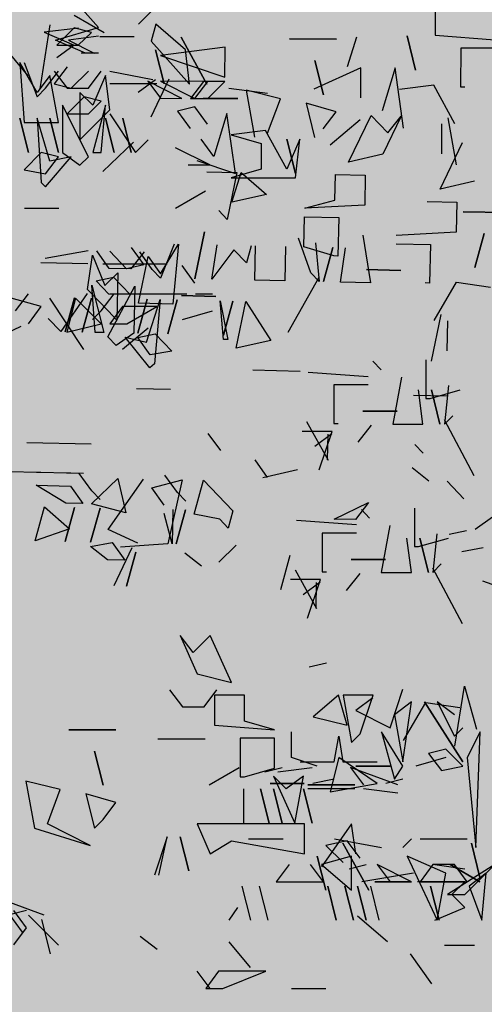
# Model space of a CAD drawing. Units: millimetres. Extents: x 3 to 841, y 238 to 733.
# Drawn here: x 266 to 268, y 293 to 296 of the extents above; entities that cross this region are included whole.
import ezdxf

# ---------------------------------------------------------------- set-up
doc = ezdxf.new("R2010")
doc.units = ezdxf.units.MM
doc.layers.add('vegetacion 1', color=57, linetype='Continuous')
doc.layers.add('vegetacion 2', color=249, linetype='Continuous')

# ---------------------------------------------------------------- blocks, each defined once
blk = doc.blocks.new('A$C7B761340')
at = {"layer": 'vegetacion 1', "linetype": 'Continuous'}
for p, q in [((2.0863, 2.4508), (2.19, 2.5687)), ((1.0616, 2.5192), (1.062, 2.4278)), ((1.9123, 2.5139), (1.9649, 2.4618)), ((2.1603, 2.4888), (2.0692, 2.436)), ((1.8215, 2.3831), (1.9125, 2.4616)), ((1.9125, 2.4616), (1.9261, 2.4098)), ((2.2636, 2.2647), (2.2332, 2.4596)), ((2.2169, 2.4123), (2.0863, 2.4508)), ((2.1082, 2.4362), (2.1605, 2.4498)), ((2.1479, 2.3974), (2.1082, 2.4362)), ((2.1476, 2.4497), (2.2519, 2.4368)), ((2.1605, 2.4498), (2.213, 2.3977)), ((2.2519, 2.4368), (2.1607, 2.3974)), ((1.062, 2.4278), (0.8799, 2.4137)), ((1.147, 2.426), (1.1213, 2.3217)), ((1.1213, 2.3217), (1.147, 2.426)), ((1.3288, 2.3323), (1.3007, 2.4231)), ((1.5055, 2.4163), (1.3623, 2.4157)), ((1.3623, 2.4157), (1.5055, 2.4163)), ((1.8347, 2.4222), (1.7567, 2.2787)), ((1.7567, 2.2787), (1.8347, 2.4222)), ((1.9261, 2.4098), (1.8091, 2.2789)), ((1.9779, 2.4228), (2.0826, 2.4233)), ((2.0864, 2.4246), (2.1779, 2.4122)), ((2.1779, 2.4122), (2.1, 2.3728)), ((2.1257, 2.3729), (2.2169, 2.4123)), ((0.88, 2.388), (0.9842, 2.3885)), ((0.9842, 2.3885), (0.9847, 2.2709)), ((1.7016, 2.3002), (1.7012, 2.3915)), ((1.7012, 2.3915), (1.8974, 2.3662)), ((1.8091, 2.2789), (1.8215, 2.3831)), ((1.9128, 2.3835), (1.8871, 2.2792)), ((1.8871, 2.2792), (1.9128, 2.3835)), ((2.0867, 2.3728), (2.139, 2.373)), ((2.213, 2.3977), (2.1479, 2.3974)), ((2.1607, 2.3974), (2.2132, 2.3586)), ((2.3783, 2.3976), (2.3018, 2.3045)), ((1.4278, 2.3508), (1.4021, 2.2465)), ((1.4021, 2.2465), (1.4278, 2.3508)), ((1.8974, 2.3662), (1.7016, 2.3002)), ((2.3126, 2.3447), (2.2736, 2.24)), ((2.2736, 2.2534), (2.326, 2.3447)), ((2.326, 2.3447), (2.3126, 2.162)), ((1.1583, 2.1452), (1.1832, 2.3281)), ((1.1832, 2.3281), (1.2233, 2.1979)), ((1.2879, 2.3285), (1.4309, 2.2639)), ((1.2883, 2.2372), (1.2879, 2.3285)), ((2.0519, 2.3185), (1.9215, 2.2924)), ((2.1171, 2.2662), (2.0781, 2.3185)), ((2.1694, 2.2662), (2.1171, 2.3185)), ((2.1823, 2.3314), (2.2218, 2.2795)), ((2.2218, 2.3185), (2.1823, 2.2662)), ((2.2474, 2.2662), (2.2084, 2.3185)), ((1.7016, 2.2868), (1.7673, 2.2871)), ((1.7542, 2.2352), (1.7016, 2.2868)), ((1.754, 2.287), (1.8977, 2.2877)), ((1.7932, 2.2354), (1.754, 2.287)), ((1.7673, 2.2871), (1.8066, 2.2354)), ((1.8977, 2.2877), (1.7932, 2.2354)), ((1.8327, 2.2355), (1.9367, 2.2878)), ((1.9261, 2.1789), (1.8718, 2.2953)), ((1.9367, 2.2878), (1.8979, 2.2358)), ((1.9087, 2.2795), (2.0519, 2.2795)), ((1.9132, 2.2922), (1.9658, 2.2534)), ((2.0519, 2.201), (2.0652, 2.3052)), ((2.0652, 2.3052), (2.1042, 2.2143)), ((2.2218, 2.2795), (2.1694, 2.2662)), ((2.2084, 2.162), (2.2346, 2.3052)), ((2.2346, 2.3052), (2.2736, 2.2534)), ((0.9847, 2.2709), (0.9718, 2.2709)), ((1.0017, 2.1579), (1.0664, 2.2757)), ((1.0664, 2.2757), (1.1707, 2.2628)), ((1.5325, 2.2343), (1.6366, 2.2604)), ((1.5724, 2.2498), (1.6897, 2.2652)), ((1.6366, 2.2604), (1.6115, 2.1171)), ((2.1042, 2.2143), (2.1432, 2.2534)), ((2.1823, 2.2662), (2.1171, 2.2662)), ((2.1432, 2.2534), (2.1432, 2.1096)), ((2.2736, 2.24), (2.2474, 2.2662)), ((1.3633, 2.194), (1.4545, 2.2206)), ((1.4545, 2.2206), (1.4288, 2.1163)), ((1.5719, 2.1297), (1.5325, 2.2343)), ((1.7676, 2.2353), (1.6629, 2.2348)), ((1.6629, 2.2348), (1.7676, 2.2353)), ((1.8066, 2.2354), (1.7542, 2.2352)), ((1.8979, 2.2358), (1.8327, 2.2355)), ((2.0781, 2.2272), (2.1304, 2.24)), ((2.1171, 2.1882), (2.0781, 2.2272)), ((2.1304, 2.24), (2.1823, 2.1882)), ((1.4025, 2.1423), (1.3633, 2.194)), ((1.67, 2.0064), (1.6957, 2.1891)), ((1.6957, 2.1891), (1.7352, 2.0588)), ((1.7545, 2.1567), (1.7933, 2.2092)), ((1.7933, 2.2092), (1.8457, 2.1961)), ((1.8457, 2.1961), (1.807, 2.1441)), ((2.1171, 2.1358), (2.0519, 2.201)), ((2.0652, 2.2143), (2.1042, 2.0706)), ((2.0781, 2.0706), (2.0652, 2.2143)), ((2.1171, 2.0578), (2.1956, 2.2143)), ((2.1956, 2.2143), (2.1956, 2.0706)), ((0.9968, 2.0332), (1.0224, 2.1765)), ((1.1658, 2.1815), (1.2207, 2.0656)), ((1.2064, 2.1305), (1.1658, 2.1815)), ((1.2571, 2.1835), (1.2064, 2.1305)), ((1.3254, 2.0417), (1.2571, 2.1835)), ((1.3818, 2.0938), (1.2901, 2.1714)), ((2.0519, 2.1882), (1.9739, 2.0706)), ((2.0129, 2.1748), (1.9867, 2.0706)), ((1.9867, 2.0706), (2.0129, 2.1748)), ((2.0652, 2.1748), (2.0391, 2.0706)), ((2.0391, 2.0706), (2.0652, 2.1748)), ((2.1823, 2.1882), (2.1171, 2.1882)), ((2.2346, 2.1748), (2.2084, 2.0706)), ((2.2084, 2.0706), (2.2346, 2.1748)), ((2.3126, 2.162), (2.2084, 2.162)), ((2.2346, 2.0445), (2.2736, 2.1748)), ((2.2736, 2.1748), (2.2608, 1.9793)), ((2.326, 2.1748), (2.2998, 2.0706)), ((2.2998, 2.0706), (2.326, 2.1748)), ((1.0423, 2.1576), (1.0427, 2.0662)), ((1.5135, 2.0198), (1.5787, 2.1373)), ((1.5787, 2.1373), (1.6829, 2.124)), ((2.1432, 2.1096), (2.1171, 2.1358)), ((1.0466, 1.9593), (0.9784, 2.101)), ((1.474, 2.1111), (1.5135, 2.0198)), ((1.4873, 1.9936), (1.474, 2.1111)), ((1.5135, 2.1111), (1.4873, 2.0064)), ((1.4873, 2.0064), (1.5135, 2.1111)), ((1.6829, 2.124), (1.5915, 2.0978)), ((1.7352, 2.0588), (1.7742, 2.1111)), ((1.9739, 2.0706), (1.9349, 2.1096)), ((2.0735, 2.0126), (1.9801, 2.102)), ((1.5915, 2.0978), (1.5915, 2.0198)), ((1.7481, 2.0326), (1.8523, 2.085)), ((2.1042, 2.0706), (2.0781, 2.0706)), ((2.1956, 2.0706), (2.1432, 2.0316)), ((2.2084, 2.0578), (2.2608, 2.0706)), ((2.2608, 2.0706), (2.3126, 2.0183)), ((1.2207, 2.0656), (1.3254, 2.0417)), ((1.7871, 2.0459), (1.67, 2.0064)), ((2.1432, 2.0316), (2.1171, 2.0578)), ((2.1694, 2.0578), (2.2346, 2.0445)), ((2.2474, 1.9664), (2.1694, 2.0578)), ((2.2474, 2.0054), (2.2084, 2.0578)), ((1.6521, 2.0097), (1.5755, 1.9429)), ((1.5915, 2.0198), (1.6829, 1.9936)), ((1.6802, 1.9189), (1.6521, 2.0097)), ((1.7568, 2.012), (1.6654, 2.01)), ((1.6654, 2.01), (1.6947, 1.8669)), ((1.8132, 2.0326), (1.7481, 2.0326)), ((2.3126, 2.0183), (2.2474, 2.0054)), ((0.9419, 1.9832), (1.0466, 1.9593)), ((1.3652, 2.0035), (1.2744, 2.0016)), ((1.2744, 2.0016), (1.2764, 1.9102)), ((1.3669, 1.925), (1.3652, 2.0035)), ((1.6829, 1.9936), (1.4873, 1.9936)), ((2.2608, 1.9793), (2.2474, 1.9664)), ((1.7604, 1.9524), (1.8517, 1.9006)), ((1.0865, 1.9211), (0.9957, 1.9192)), ((0.9957, 1.9192), (0.9976, 1.8278)), ((1.4588, 1.9008), (1.3669, 1.925)), ((1.5755, 1.9429), (1.6802, 1.9189)), ((0.8333, 1.8874), (0.9765, 1.8904)), ((0.9765, 1.8904), (0.8333, 1.8874)), ((1.2764, 1.9102), (1.4588, 1.9008)), ((1.6947, 1.8669), (1.7203, 1.8936)), ((2.3115, 1.9016), (2.2073, 1.9016)), ((1.4594, 1.8752), (1.3552, 1.8729)), ((1.3552, 1.8729), (1.3577, 1.7554)), ((1.4613, 1.7838), (1.4594, 1.8752)), ((1.7643, 1.8289), (1.7935, 1.6858)), ((1.7935, 1.6858), (1.7643, 1.8289)), ((0.9127, 1.8239), (0.9411, 1.7203)), ((0.9411, 1.7203), (0.9127, 1.8239)), ((0.9976, 1.8278), (1.1801, 1.8184)), ((1.2819, 1.8185), (1.2588, 1.6743)), ((1.4404, 1.7044), (1.4777, 1.8094)), ((1.1806, 1.7928), (1.0765, 1.7905)), ((1.0765, 1.7905), (1.079, 1.673)), ((1.3502, 1.6763), (1.3346, 1.7806)), ((1.3706, 1.7557), (1.4613, 1.7838)), ((1.3736, 1.7815), (1.402, 1.6774)), ((1.402, 1.6774), (1.3736, 1.7815)), ((1.4256, 1.7954), (1.4153, 1.6777)), ((1.5173, 1.7846), (1.5195, 1.6799)), ((1.6109, 1.6819), (1.6086, 1.7865)), ((1.6214, 1.7868), (1.6359, 1.7348)), ((1.6359, 1.7348), (1.6741, 1.7746)), ((1.6741, 1.7746), (1.7412, 1.6847)), ((1.7412, 1.6847), (1.7256, 1.7891)), ((1.8431, 1.7916), (1.8604, 1.6092)), ((1.8974, 1.7014), (1.8431, 1.7916)), ((1.8564, 1.7919), (1.8977, 1.688)), ((1.9871, 1.7813), (1.9487, 1.7287)), ((2.0013, 1.7165), (2.0525, 1.7699)), ((2.0536, 1.7176), (2.0915, 1.7708)), ((2.1177, 1.7713), (2.2486, 1.748)), ((1.3577, 1.7554), (1.3706, 1.7557)), ((1.9353, 1.7541), (1.8974, 1.7014)), ((1.9233, 1.7148), (1.9612, 1.768)), ((1.9646, 1.6114), (1.9353, 1.7541)), ((1.9478, 1.7677), (1.9885, 1.7162)), ((2.1046, 1.7577), (2.0676, 1.666)), ((2.1202, 1.6538), (2.1046, 1.7577)), ((1.1667, 1.7118), (1.2708, 1.7141)), ((1.2708, 1.7141), (1.1667, 1.7118)), ((1.7938, 1.673), (1.8317, 1.7262)), ((1.8779, 1.7307), (2.0735, 1.7307)), ((1.8977, 1.688), (1.9233, 1.7148)), ((1.9487, 1.7287), (2.0013, 1.7165)), ((1.9885, 1.7162), (2.0536, 1.7176)), ((2.2617, 1.7354), (2.1185, 1.7323)), ((1.5095, 1.5231), (1.4151, 1.691)), ((1.4153, 1.6777), (1.4404, 1.7044)), ((1.5195, 1.6799), (1.6109, 1.6819)), ((2.0409, 1.6911), (1.9902, 1.6382)), ((2.0278, 1.7042), (2.0308, 1.5605)), ((2.0676, 1.666), (2.0278, 1.7042)), ((2.0935, 1.6794), (2.0409, 1.6911)), ((2.0553, 1.6396), (2.0935, 1.6794)), ((0.9972, 1.6757), (0.8933, 1.6601)), ((1.0649, 1.5596), (0.9972, 1.6757)), ((1.079, 1.673), (1.0918, 1.6733)), ((1.2588, 1.6743), (1.3502, 1.6763)), ((1.9763, 1.6641), (1.9793, 1.5204)), ((2.0581, 1.5092), (1.9763, 1.6641)), ((2.0565, 1.5872), (2.1202, 1.6538)), ((2.1066, 1.6669), (2.0707, 1.5224)), ((2.0969, 1.5229), (2.1066, 1.6669)), ((1.7164, 1.6189), (1.6928, 1.5014)), ((1.7061, 1.5017), (1.7164, 1.6189)), ((1.729, 1.6326), (1.8337, 1.6348)), ((1.8337, 1.6348), (1.729, 1.6326)), ((1.7914, 1.6404), (1.7396, 1.6404)), ((1.9218, 1.6404), (1.8176, 1.6404)), ((1.8468, 1.6217), (1.8752, 1.5181)), ((1.8752, 1.5181), (1.8468, 1.6217)), ((1.8991, 1.6229), (1.9161, 1.4276)), ((1.9409, 1.4934), (1.8991, 1.6229)), ((2.0131, 1.6404), (1.9089, 1.6404)), ((1.9381, 1.6237), (1.9665, 1.5201)), ((1.9665, 1.5201), (1.9381, 1.6237)), ((1.9902, 1.6382), (2.0553, 1.6396)), ((2.0521, 1.6404), (2.0003, 1.6404)), ((2.0783, 1.5885), (2.0393, 1.6404)), ((2.0783, 1.549), (2.1568, 1.6275)), ((2.1074, 1.6274), (2.1359, 1.5238)), ((2.1359, 1.5238), (2.1074, 1.6274)), ((2.1205, 1.641), (2.201, 1.5252)), ((2.1307, 1.471), (2.2349, 1.6275)), ((2.1568, 1.6275), (2.183, 1.5233)), ((2.1598, 1.6285), (2.1882, 1.5249)), ((2.1882, 1.5249), (2.1598, 1.6285)), ((2.261, 1.6014), (2.3524, 1.6275)), ((2.339, 1.5885), (2.3, 1.6404)), ((1.6384, 1.6173), (1.5624, 1.4986)), ((1.6672, 1.4746), (1.6384, 1.6173)), ((1.6774, 1.6181), (1.7058, 1.5145)), ((1.7058, 1.5145), (1.6774, 1.6181)), ((1.8604, 1.6092), (1.9646, 1.6114)), ((2.0003, 1.549), (1.9089, 1.6014)), ((1.9089, 1.6014), (2.0131, 1.6014)), ((2.0131, 1.6014), (2.0521, 1.549)), ((2.3, 1.549), (2.261, 1.6014)), ((1.073, 1.435), (1.0437, 1.5776)), ((1.8309, 1.5624), (1.7396, 1.5885)), ((2.0308, 1.5605), (2.0565, 1.5872)), ((2.1045, 1.5624), (2.0783, 1.5885)), ((2.201, 1.5252), (2.2392, 1.565)), ((1.0243, 1.5582), (1.0263, 1.4669)), ((1.9351, 1.5362), (2.0131, 1.471)), ((2.0521, 1.549), (2.0003, 1.549)), ((2.183, 1.5233), (2.0783, 1.549)), ((2.4276, 1.492), (2.3223, 1.5421)), ((1.6928, 1.5014), (1.7061, 1.5017)), ((1.9142, 1.519), (1.8635, 1.4655)), ((1.9668, 1.5073), (1.9142, 1.519)), ((1.9289, 1.4541), (1.9668, 1.5073)), ((1.9298, 1.4151), (2.0058, 1.5081)), ((2.0058, 1.5081), (1.9409, 1.4934)), ((1.9793, 1.5204), (2.0325, 1.4825)), ((2.0325, 1.4825), (2.0581, 1.5092)), ((2.0707, 1.5224), (2.0969, 1.5229)), ((1.5624, 1.4986), (1.6672, 1.4746)), ((1.0898, 1.4397), (1.0898, 1.3221)), ((1.8635, 1.4655), (1.9289, 1.4541)), ((1.226, 1.4089), (1.2511, 1.4356)), ((1.9161, 1.4276), (1.9298, 1.4151)), ((1.1642, 1.3869), (1.1904, 1.2432)), ((1.4482, 1.4023), (1.266, 1.389)), ((1.6167, 1.4084), (1.4731, 1.4053)), ((1.021, 1.3607), (1.0338, 1.2432)), ((1.266, 1.3633), (1.3702, 1.3633)), ((1.3702, 1.3633), (1.3702, 1.2458)), ((1.8671, 1.3489), (1.9713, 1.3512)), ((1.0769, 1.3221), (0.9856, 1.3483)), ((1.1276, 1.332), (1.0229, 1.3297)), ((1.0734, 1.3479), (1.0472, 1.2432)), ((1.0472, 1.2432), (1.0734, 1.3479)), ((1.0898, 1.3221), (1.0769, 1.3221)), ((1.099, 1.2432), (1.1124, 1.3479)), ((1.0338, 1.2432), (1.0082, 1.2693)), ((1.2817, 1.2827), (1.1775, 1.2827)), ((1.1775, 1.2827), (1.2817, 1.2827)), ((0.943, 1.0866), (1.0338, 1.2565)), ((1.1904, 1.2432), (1.099, 1.2432)), ((1.296, 1.1886), (1.2553, 1.2401)), ((1.3702, 1.2458), (1.3574, 1.2458)), ((1.3868, 1.1327), (1.452, 1.2502)), ((1.3758, 1.2216), (1.4671, 1.2216)), ((1.4148, 1.104), (1.3758, 1.2216)), ((1.3761, 1.2141), (1.4284, 1.1751)), ((1.3884, 1.2127), (1.3901, 1.1347)), ((1.7145, 1.1629), (1.7524, 1.2155)), ((1.0982, 1.1552), (1.1238, 1.182)), ((2.3043, 1.1874), (2.1088, 1.1832)), ((1.0809, 1.0696), (1.1323, 1.1103)), ((1.6109, 1.1345), (1.573, 1.0813)), ((1.5859, 1.0815), (1.4811, 1.1055)), ((1.8463, 1.0353), (1.8842, 1.088)), ((2.107, 1.0409), (2.1449, 1.0936)), ((2.132, 1.0933), (2.1839, 1.0944)), ((2.171, 1.0942), (2.2752, 1.0964)), ((2.2624, 1.0961), (2.3665, 1.0984)), ((0.9743, 1.0165), (1.025, 1.0695)), ((1.767, 1.0726), (1.6776, 0.9793)), ((1.7954, 0.969), (1.767, 1.0726)), ((1.924, 1.0498), (1.8321, 1.074)), ((1.8321, 1.074), (1.8753, 0.8794)), ((1.8862, 0.9966), (1.924, 1.0498)), ((2.0572, 0.9223), (1.9496, 1.0765)), ((2.0276, 1.0782), (2.0037, 0.9735)), ((2.1078, 1.0014), (2.0276, 1.0782)), ((2.1719, 1.0552), (2.134, 1.002)), ((2.276, 1.0574), (2.1719, 1.0552)), ((2.1858, 1.0031), (2.276, 1.0574)), ((1.8207, 1.0086), (1.8463, 1.0353)), ((2.0814, 1.0142), (2.107, 1.0409)), ((1.2643, 1.0048), (1.3045, 0.9533)), ((1.3696, 0.9547), (1.2643, 1.0048)), ((2.0037, 0.9735), (2.1078, 1.0014)), ((2.134, 1.002), (2.1858, 1.0031)), ((2.1599, 0.9897), (2.1883, 0.8861)), ((2.1883, 0.8861), (2.1599, 0.9897)), ((2.2513, 0.9917), (2.1747, 0.9248)), ((2.2797, 0.8881), (2.2513, 0.9917)), ((0.9403, 0.9234), (0.8876, 0.9613)), ((1.125, 0.9882), (1.125, 0.8707)), ((1.2613, 0.9574), (1.2864, 0.9841)), ((1.6776, 0.9793), (1.6921, 0.9273)), ((1.7171, 0.954), (1.7954, 0.969)), ((1.8213, 0.9824), (1.8497, 0.8788)), ((1.8497, 0.8788), (1.8213, 0.9824)), ((1.8603, 0.9832), (1.8625, 0.8791)), ((1.8625, 0.8791), (1.8867, 0.971)), ((2.0819, 0.988), (2.1104, 0.8844)), ((2.1104, 0.8844), (2.0819, 0.988)), ((1.1995, 0.9354), (1.2257, 0.7917)), ((1.4835, 0.9508), (1.3013, 0.9375)), ((1.3045, 0.9533), (1.3696, 0.9547)), ((1.6921, 0.9273), (1.7171, 0.954)), ((1.019, 0.9081), (0.9663, 0.9198)), ((1.0563, 0.9092), (1.0691, 0.7917)), ((1.3013, 0.9118), (1.4055, 0.9118)), ((1.4055, 0.9118), (1.4055, 0.7943)), ((1.9667, 0.8813), (2.0572, 0.9223)), ((2.1747, 0.9248), (2.2797, 0.8881)), ((1.1122, 0.8707), (1.0208, 0.8968)), ((1.1086, 0.8964), (1.0825, 0.7917)), ((1.0825, 0.7917), (1.1086, 0.8964)), ((1.125, 0.8707), (1.1122, 0.8707)), ((1.1343, 0.7917), (1.1476, 0.8964)), ((1.72, 0.8236), (1.667, 0.8749)), ((1.8753, 0.8794), (2.0193, 0.8691)), ((2.0452, 0.883), (2.0068, 0.8298)), ((2.1106, 0.8711), (2.0452, 0.883)), ((2.0591, 0.8309), (2.1106, 0.8711)), ((0.9156, 0.8669), (0.9811, 0.855)), ((1.5315, 0.7405), (1.5031, 0.8441)), ((1.8241, 0.8521), (1.7726, 0.8119)), ((1.9726, 0.8542), (2.001, 0.7506)), ((2.001, 0.7506), (1.9726, 0.8542)), ((1.9852, 0.8673), (2.04, 0.7515)), ((1.0691, 0.7917), (1.0435, 0.8178)), ((1.317, 0.8312), (1.2128, 0.8312)), ((1.2128, 0.8312), (1.317, 0.8312)), ((2.0068, 0.8298), (2.0591, 0.8309)), ((0.9783, 0.6351), (1.0691, 0.805)), ((1.2257, 0.7917), (1.1343, 0.7917)), ((1.3313, 0.7371), (1.2906, 0.7886)), ((1.4055, 0.7943), (1.3927, 0.7943)), ((1.4221, 0.6812), (1.4873, 0.7987)), ((0.918, 0.7663), (0.84, 0.7385)), ((1.411, 0.7701), (1.5024, 0.7701)), ((1.4501, 0.6526), (1.411, 0.7701)), ((1.4114, 0.7627), (1.4637, 0.7236)), ((1.4237, 0.7612), (1.4254, 0.6832)), ((1.6815, 0.4569), (1.7467, 0.6001)), ((1.7467, 0.6001), (1.7986, 0.5483)), ((1.8381, 0.6001), (1.7857, 0.4831)), ((1.7986, 0.5483), (1.8381, 0.6001)), ((1.3926, 0.5157), (1.4452, 0.5035)), ((1.7857, 0.4831), (1.6815, 0.4569)), ((0.9724, 0.4456), (0.9357, 0.3144)), ((1.002, 0.2635), (0.9724, 0.4456)), ((1.1989, 0.3191), (1.1599, 0.4367)), ((1.7653, 0.3828), (1.7263, 0.4346)), ((1.87, 0.4346), (1.831, 0.3828)), ((0.9772, 0.2149), (1.0947, 0.3977)), ((1.0947, 0.3977), (0.9772, 0.2149)), ((1.0905, 0.3963), (0.9866, 0.3807)), ((1.0033, 0.3587), (1.0557, 0.3977)), ((1.0557, 0.3977), (1.0033, 0.2935)), ((1.1582, 0.2802), (1.0905, 0.3963)), ((1.1599, 0.2149), (1.1337, 0.3977)), ((1.1337, 0.3977), (1.1861, 0.3587)), ((1.2509, 0.4179), (1.3423, 0.4179)), ((1.2899, 0.3004), (1.2509, 0.4179)), ((1.2513, 0.4105), (1.3036, 0.3715)), ((1.3423, 0.4179), (1.3161, 0.2742)), ((1.3294, 0.3266), (1.3556, 0.4179)), ((1.3556, 0.4179), (1.4336, 0.3528)), ((1.6425, 0.4179), (1.7334, 0.4179)), ((1.6425, 0.3394), (1.6425, 0.4179)), ((1.7334, 0.4179), (1.7334, 0.3266)), ((1.3036, 0.3715), (1.1989, 0.3191)), ((1.831, 0.3828), (1.7653, 0.3828)), ((1.1861, 0.3587), (1.1599, 0.2149)), ((1.4336, 0.3528), (1.3294, 0.3266)), ((1.5512, 0.3132), (1.6425, 0.3394)), ((0.9382, -0.0458), (0.9253, 0.3063)), ((0.9253, 0.3063), (0.9643, 0.2283)), ((1.0033, 0.2935), (0.9772, 0.3191)), ((1.1599, 0.2021), (1.2251, 0.3063)), ((1.2251, 0.3063), (1.1861, 0.1626)), ((1.3161, 0.2742), (1.2899, 0.3004)), ((1.4992, 0.2283), (1.4992, 0.3063)), ((1.7334, 0.3266), (1.5512, 0.3132)), ((2.1768, 0.3132), (2.0336, 0.3132)), ((2.0336, 0.3132), (2.1768, 0.3132)), ((1.3554, 0.2935), (1.3426, 0.2149)), ((1.3688, 0.2149), (1.3554, 0.2935)), ((1.5512, 0.1962), (1.5512, 0.2876)), ((1.5512, 0.2876), (1.6554, 0.2876)), ((1.6554, 0.2876), (1.6554, 0.17)), ((1.7621, 0.2842), (1.9058, 0.2842)), ((0.9772, 0.2021), (1.0295, 0.254)), ((1.0295, 0.254), (1.0819, 0.2411)), ((1.0819, 0.2411), (1.0424, 0.1888)), ((2.0988, 0.2481), (2.0726, 0.1439)), ((2.0726, 0.1439), (2.0988, 0.2481)), ((0.9643, 0.2283), (0.9382, -0.0458)), ((1.0295, 0.2283), (1.1209, 0.2021)), ((1.2384, 0.1498), (1.3554, 0.2283)), ((1.3426, 0.2149), (1.2384, 0.2149)), ((1.3554, 0.2283), (1.3816, 0.1236)), ((1.473, 0.2149), (1.3688, 0.2149)), ((1.4206, 0.2021), (1.4992, 0.2283)), ((1.0424, 0.1888), (0.9772, 0.2021)), ((1.1861, 0.1626), (1.1599, 0.2021)), ((1.1757, 0.1457), (1.3194, 0.198)), ((1.1989, 0.2021), (1.3036, 0.2021)), ((1.3036, 0.2021), (1.1989, 0.2021)), ((1.3194, 0.198), (1.2804, 0.1457)), ((1.5411, 0.1852), (1.4364, 0.198)), ((1.5801, 0.1852), (1.5278, 0.198)), ((1.6425, 0.17), (1.5512, 0.1962)), ((1.7495, 0.1457), (1.6582, 0.198)), ((1.1599, 0.1626), (1.2122, 0.1498)), ((1.3688, 0.1626), (1.434, 0.1498)), ((1.4626, 0.1718), (1.515, 0.1328)), ((1.4888, 0.0286), (1.4626, 0.1718)), ((1.554, 0.1718), (1.4888, 0.0286)), ((1.515, 0.1328), (1.554, 0.1718)), ((1.6554, 0.17), (1.6425, 0.17)), ((2.203, 0.131), (2.3072, 0.1567)), ((2.3072, 0.1567), (2.2815, 0.0135)), ((1.1757, 0.12), (1.2804, 0.1328)), ((1.3816, 0.1236), (1.2384, 0.1498)), ((1.4498, 0.1457), (1.3061, 0.1457)), ((1.3061, 0.1457), (1.4498, 0.1457)), ((1.3061, 0.1328), (1.4498, 0.1328)), ((1.4626, 0.1328), (1.4364, 0.0286)), ((1.4364, 0.0286), (1.4626, 0.1328)), ((1.4601, 0.1498), (1.5643, 0.1498)), ((1.5643, 0.1498), (1.4601, 0.1498)), ((1.554, 0.1328), (1.5278, 0.0286)), ((1.5278, 0.0286), (1.554, 0.1328)), ((1.593, 0.1328), (1.5673, 0.0286)), ((1.5673, 0.0286), (1.593, 0.1328)), ((1.6453, 0.1328), (1.6453, 0.0286)), ((2.242, 0.0263), (2.203, 0.131)), ((2.0336, 0.0915), (2.125, 0.1177)), ((2.0726, 0.0397), (2.0336, 0.0915)), ((2.125, 0.1177), (2.0988, 0.0135)), ((2.0988, 0.0135), (2.0726, 0.0397)), ((1.3033, -0.065), (1.3161, 0.0263)), ((1.3161, 0.0263), (1.4075, -0.104)), ((1.4598, 0.0263), (1.7857, 0.0263)), ((1.4598, -0.065), (1.4598, 0.0263)), ((1.7857, 0.0263), (1.7467, -0.065)), ((2.1116, -0.0389), (2.242, 0.0263)), ((2.2815, 0.0135), (2.1116, -0.0389)), ((1.1076, -0.0191), (0.9644, -0.0191)), ((1.16, -0.0453), (1.1338, -0.0191)), ((1.3684, -0.0191), (1.2252, -0.0453)), ((1.2899, -0.0779), (1.3294, -0.0255)), ((1.3294, -0.0255), (1.3946, -0.0389)), ((1.6815, -0.0255), (1.4598, -0.065)), ((1.5901, -0.0191), (1.5249, -0.0191)), ((1.6296, -0.0191), (1.5773, -0.0191)), ((1.7467, -0.065), (1.6815, -0.0255)), ((1.8381, -0.0127), (1.8119, -0.1169)), ((1.8119, -0.1169), (1.8381, -0.0127)), ((1.8771, -0.0127), (1.9161, -0.1302)), ((1.9033, -0.1302), (1.8771, -0.0127)), ((0.9511, -0.0325), (0.9254, -0.1366)), ((0.9254, -0.1366), (0.9511, -0.0325)), ((1.3427, -0.0325), (1.2642, -0.1757)), ((1.2642, -0.1757), (1.3427, -0.0325)), ((1.3946, -0.0389), (1.3423, -0.0907)), ((1.0296, -0.1238), (1.1471, -0.0715)), ((1.1471, -0.0715), (1.0558, -0.267)), ((1.3165, -0.1757), (1.3165, -0.0715)), ((1.3165, -0.0715), (1.4079, -0.0976)), ((1.4207, -0.0715), (1.3945, -0.1757)), ((1.3945, -0.1757), (1.4207, -0.0715)), ((0.8802, -0.0976), (1.0239, -0.189)), ((0.9716, -0.189), (0.8802, -0.0976)), ((1.0163, -0.0976), (0.9254, -0.15)), ((0.9254, -0.15), (1.0163, -0.0976)), ((0.9644, -0.15), (1.0034, -0.0976)), ((1.0629, -0.0976), (0.9716, -0.1105)), ((1.0034, -0.0976), (1.0686, -0.0976)), ((1.0686, -0.0976), (1.1076, -0.15)), ((1.1338, -0.15), (1.238, -0.0976)), ((1.238, -0.0976), (1.199, -0.15)), ((1.3237, -0.1105), (1.2718, -0.0976)), ((1.4079, -0.0976), (1.3165, -0.1757)), ((1.4022, -0.15), (1.4412, -0.0976)), ((1.5064, -0.0976), (1.5454, -0.15)), ((0.9064, -0.1238), (0.9587, -0.1628)), ((0.9197, -0.267), (0.9064, -0.1238)), ((1.0558, -0.267), (1.0296, -0.1238)), ((1.1281, -0.1238), (1.2847, -0.15)), ((0.9587, -0.1628), (0.9197, -0.267)), ((1.1076, -0.15), (0.9644, -0.15)), ((0.9716, -0.15), (1.1153, -0.15)), ((1.0111, -0.189), (0.9716, -0.15)), ((1.0763, -0.1628), (1.0501, -0.267)), ((1.0501, -0.267), (1.0763, -0.1628)), ((1.199, -0.15), (1.1338, -0.15)), ((1.2456, -0.15), (1.1415, -0.15)), ((1.1415, -0.15), (1.2456, -0.15)), ((1.2585, -0.1628), (1.2328, -0.267)), ((1.298, -0.1628), (1.2718, -0.267)), ((1.2718, -0.267), (1.298, -0.1628)), ((1.337, -0.1628), (1.3108, -0.267)), ((1.3108, -0.267), (1.337, -0.1628)), ((1.3888, -0.1628), (1.3632, -0.267)), ((1.3632, -0.267), (1.3888, -0.1628)), ((1.5454, -0.15), (1.4022, -0.15)), ((1.5977, -0.1628), (1.5716, -0.267)), ((1.6501, -0.1628), (1.6239, -0.267)), ((0.9716, -0.228), (1.0111, -0.189)), ((1.0239, -0.189), (0.9716, -0.189)), ((1.0629, -0.267), (0.9716, -0.228)), ((1.6891, -0.267), (1.6629, -0.228)), ((2.3574, -0.2116), (2.2532, -0.2506)), ((2.3056, -0.2896), (2.3446, -0.2378)), ((2.3056, -0.2378), (2.3574, -0.2506)), ((1.2066, -0.3322), (1.298, -0.2542)), ((2.2993, -0.2516), (2.2079, -0.343)), ((2.2603, -0.2644), (2.2341, -0.3691)), ((2.3574, -0.2506), (2.3184, -0.3029)), ((2.3446, -0.3419), (2.3056, -0.2896)), ((1.9082, -0.3558), (1.96, -0.3168)), ((1.0336, -0.343), (0.9422, -0.343)), ((1.6239, -0.4107), (1.6891, -0.3322)), ((1.1378, -0.3691), (1.0726, -0.4605)), ((1.7077, -0.4744), (1.5773, -0.422)), ((1.5773, -0.422), (1.7211, -0.422)), ((1.7211, -0.422), (1.7601, -0.4744)), ((1.7467, -0.4744), (1.7862, -0.422)), ((1.4993, -0.4744), (1.3946, -0.4744)), ((1.7601, -0.4744), (1.7077, -0.4744))]:
    blk.add_line(p, q, dxfattribs=at)

msp = doc.modelspace()

# ---------------------------------------------------------------- hatches: boundary and pattern name
at = {"layer": 'vegetacion 2'}
h = msp.add_hatch(dxfattribs=at)
h.set_pattern_fill('MUESTRA', color=256, angle=-6.2203, style=0)
h.set_pattern_definition([(158.77967, (666.906, -182.805), (-0.3351508, 1.160679), [0, -0.50717, 0, -0.13878, 0, -0.78274]), (148.77967, (666.6303, -182.6053), (0.2430914, 0.9766107), [0, -0.75792, 0, -0.25326, 0, -0.2294]), (138.77967, (667.03522, -182.6398), (-0.24548335, 0.73897465), [0, -0.97056, 0, -0.43517, 0, -0.84426]), (128.779673, (667.4351, -181.86927), (-0.355780194, 0.753970177), [0, -0.65596, 0, -0.59787, 0, -0.47039]), (118.77967, (666.94065, -182.07918), (0.1855353, 0.44614335), [0, -0.70203, 0, -0.94094, 0, -0.87261]), (108.7796725, (41081.1843, -4587.584), (0.657929134, 0.268215873), [0, -0.9536, 0, -0.55774, 0, -0.76439]), (98.77967, (667.0222, -182.59853), (0.35464477, 0.6248934), [0, -0.83231, 0, -0.50317, 0, -0.74541]), (88.77967, (666.9257, -181.8128), (0.8488878, 0.607839), [0, -0.30337, 0, -0.28616, 0, -0.51941])])
h.paths.add_polyline_path([(238.913, 300.1211), (238.3161, 297.6629), (237.9607, 295.4304), (238.514, 294.6266), (240.6107, 294.9216), (241.347, 294.2706), (242.449, 293.9254), (243.624, 293.5217), (245.3335, 293.708), (246.0626, 293.1227), (247.9777, 293.8632), (249.3656, 293.948), (251.4167, 293.4404), (254.0707, 294.7268), (255.1383, 295.3084), (256.4604, 295.3861), (257.8255, 295.0695), (259.7836, 295.4159), (261.4403, 294.8652), (263.1829, 293.5262), (265.2354, 293.617), (266.6604, 293.9717), (268.1081, 294.7278), (268.9713, 295.3537), (269.9933, 295.1327), (271.154, 294.8604), (271.9658, 295.3477), (274.9404, 296.7631), (271.7474, 301.8097), (268.4454, 302.0104), (267.4494, 300.7717), (266.3089, 300.2486), (264.9295, 300.6965), (264.0064, 299.3994), (262.5756, 299.7087), (261.2646, 301.3607), (259.1678, 301.0657), (257.9759, 300.4039), (256.6479, 300.9904), (254.4379, 302.345), (252.5703, 299.9477), (250.605, 299.667), (247.6464, 299.3446), (245.7098, 298.8011), (244.8577, 299.9048), (243.5629, 298.966), (239.521, 297.5948)])
h = msp.add_hatch(dxfattribs=at)
h.set_pattern_fill('MUESTRA', color=256, angle=-6.2203, style=0)
h.set_pattern_definition([(158.77967, (689.7932, -183.9299), (-0.3351508, 1.160679), [0, -0.50717, 0, -0.13878, 0, -0.78274]), (148.77967, (689.5175, -183.7302), (0.2430914, 0.9766107), [0, -0.75792, 0, -0.25326, 0, -0.2294]), (138.77967, (689.9224, -183.7647), (-0.24548335, 0.73897465), [0, -0.97056, 0, -0.43517, 0, -0.84426]), (128.779673, (690.32228, -182.9942), (-0.355780194, 0.753970177), [0, -0.65596, 0, -0.59787, 0, -0.47039]), (118.77967, (689.82783, -183.2041), (0.1855353, 0.44614335), [0, -0.70203, 0, -0.94094, 0, -0.87261]), (108.7796725, (41104.0715, -4588.7089), (0.657929134, 0.268215873), [0, -0.9536, 0, -0.55774, 0, -0.76439]), (98.77967, (689.9094, -183.72346), (0.35464477, 0.6248934), [0, -0.83231, 0, -0.50317, 0, -0.74541]), (88.77967, (689.8129, -182.9377), (0.8488878, 0.607839), [0, -0.30337, 0, -0.28616, 0, -0.51941])])
h.paths.add_polyline_path([(261.8002, 298.9961), (261.2033, 296.5379), (260.8478, 294.3055), (261.4012, 293.5016), (263.4979, 293.7966), (264.2342, 293.1457), (265.3362, 292.8005), (266.5112, 292.3967), (268.2207, 292.583), (268.9497, 291.9978), (270.8649, 292.7383), (272.2527, 292.8231), (274.3039, 292.3154), (276.9579, 293.6018), (278.0255, 294.1835), (279.3476, 294.2611), (280.7127, 293.9446), (282.6708, 294.291), (284.3275, 293.7403), (286.0701, 292.4013), (288.1226, 292.4921), (289.5476, 292.8468), (290.9953, 293.6029), (291.8585, 294.2288), (292.8805, 294.0078), (294.0412, 293.7354), (294.853, 294.2228), (297.8276, 295.6382), (294.6346, 300.6848), (291.3326, 300.8855), (290.3366, 299.6468), (289.1961, 299.1237), (287.8167, 299.5716), (286.8936, 298.2744), (285.4628, 298.5838), (284.1518, 300.2357), (282.055, 299.9407), (280.8631, 299.279), (279.5351, 299.8655), (277.3251, 301.22), (275.4575, 298.8228), (273.4922, 298.5421), (270.5336, 298.2196), (268.5969, 297.6762), (267.7448, 298.7799), (266.4501, 297.841), (262.4082, 296.4699)])
h = msp.add_hatch(dxfattribs=at)
h.set_pattern_fill('MUESTRA', color=256, angle=-6.2203, style=0)
h.set_pattern_definition([(158.77967, (677.9276, -184.972), (-0.3351508, 1.160679), [0, -0.50717, 0, -0.13878, 0, -0.78274]), (148.77967, (677.6519, -184.7723), (0.2430914, 0.9766107), [0, -0.75792, 0, -0.25326, 0, -0.2294]), (138.77967, (678.05678, -184.80676), (-0.24548335, 0.73897465), [0, -0.97056, 0, -0.43517, 0, -0.84426]), (128.779673, (678.45665, -184.03624), (-0.355780194, 0.753970177), [0, -0.65596, 0, -0.59787, 0, -0.47039]), (118.77967, (677.9622, -184.24616), (0.1855353, 0.44614335), [0, -0.70203, 0, -0.94094, 0, -0.87261]), (108.7796725, (41092.20585, -4589.751), (0.657929134, 0.268215873), [0, -0.9536, 0, -0.55774, 0, -0.76439]), (98.77967, (678.04376, -184.7655), (0.35464477, 0.6248934), [0, -0.83231, 0, -0.50317, 0, -0.74541]), (88.77967, (677.9473, -183.9798), (0.8488878, 0.607839), [0, -0.30337, 0, -0.28616, 0, -0.51941])])
h.paths.add_polyline_path([(249.9346, 297.9541), (249.3376, 295.4959), (248.9822, 293.2635), (249.5355, 292.4596), (251.6323, 292.7546), (252.3685, 292.1036), (253.4706, 291.7584), (254.6456, 291.3547), (256.355, 291.541), (257.0841, 290.9557), (258.9993, 291.6962), (260.3871, 291.781), (262.4383, 291.2734), (265.0923, 292.5598), (266.1599, 293.1415), (267.482, 293.2191), (268.8471, 292.9025), (270.8052, 293.2489), (272.4619, 292.6983), (274.2045, 291.3593), (276.257, 291.45), (277.682, 291.8048), (279.1297, 292.5608), (279.9929, 293.1867), (281.0149, 292.9657), (282.1756, 292.6934), (282.9873, 293.1807), (285.962, 294.5961), (282.769, 299.6427), (279.4669, 299.8434), (278.471, 298.6048), (277.3305, 298.0816), (275.9511, 298.5295), (275.028, 297.2324), (273.5972, 297.5418), (272.2861, 299.1937), (270.1894, 298.8987), (268.9975, 298.237), (267.6695, 298.8235), (265.4595, 300.178), (263.5918, 297.7807), (261.6266, 297.5001), (258.6679, 297.1776), (256.7313, 296.6341), (255.8792, 297.7378), (254.5844, 296.799), (250.5426, 295.4278)])

# ---------------------------------------------------------------- block references
at = {"layer": 'vegetacion 1', "xscale": -1}
msp.add_blockref('A$C7B761340', (268.4693, 294.0036), dxfattribs=at)

doc.saveas('drawing.dxf')
